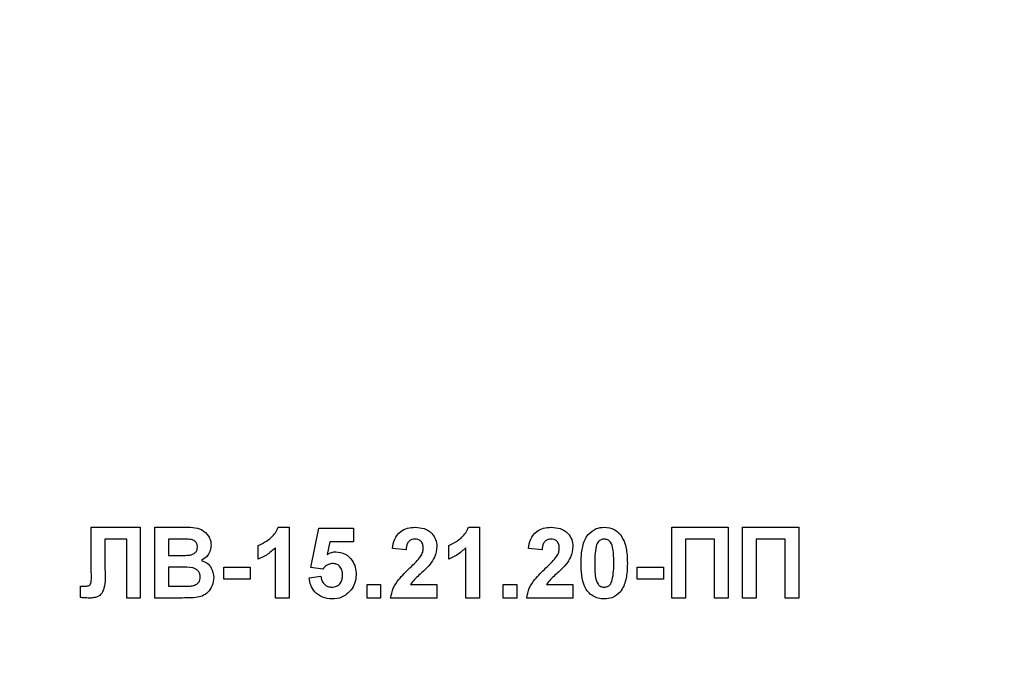
# Model space of a CAD drawing. Units: millimetres. Extents: x -988 to 6636, y -324 to 3696.
# Drawn here: x 1799 to 1854, y 2102 to 2138 of the extents above; entities that cross this region are included whole.
import ezdxf

# ---------------------------------------------------------------- set-up
doc = ezdxf.new("R2010")
doc.units = ezdxf.units.MM
doc.header["$LTSCALE"] = 10

msp = doc.modelspace()

# ---------------------------------------------------------------- linework, layer by layer
at = {"color": 7, "linetype": 'Continuous', "lineweight": 25}
for p, q in [((1802.75692, 2106.85984), (1802.75692, 2109.11705)), ((1802.75692, 2109.11705), (1805.52936, 2109.11705)), ((1805.52936, 2109.11705), (1805.52936, 2105.11705)), ((1806.34987, 2109.11705), (1807.96125, 2109.11705)), ((1806.34987, 2105.11705), (1806.34987, 2109.11705)), ((1813.32263, 2109.11705), (1813.93961, 2109.11705)), ((1813.93961, 2109.11705), (1813.93961, 2105.11705)), ((1815.17038, 2106.85262), (1815.63192, 2109.06577)), ((1815.63192, 2109.06577), (1817.58064, 2109.06577)), ((1817.58064, 2109.06577), (1817.58064, 2108.29653)), ((1824.09186, 2109.11705), (1824.70884, 2109.11705)), ((1824.70884, 2109.11705), (1824.70884, 2105.11705)), ((1835.58064, 2105.11705), (1835.58064, 2109.11705)), ((1835.58064, 2109.11705), (1838.76013, 2109.11705)), ((1838.76013, 2109.11705), (1838.76013, 2105.11705)), ((1839.58064, 2105.11705), (1839.58064, 2109.11705)), ((1839.58064, 2109.11705), (1842.76013, 2109.11705)), ((1842.76013, 2109.11705), (1842.76013, 2105.11705)), ((1804.76013, 2108.45038), (1803.52936, 2108.45038)), ((1803.52936, 2108.45038), (1803.52936, 2106.75006)), ((1804.76013, 2105.11705), (1804.76013, 2108.45038)), ((1807.60708, 2108.45038), (1807.1191, 2108.45038)), ((1807.1191, 2108.45038), (1807.1191, 2107.5273)), ((1837.9909, 2108.45038), (1836.34987, 2108.45038)), ((1836.34987, 2108.45038), (1836.34987, 2105.11705)), ((1837.9909, 2105.11705), (1837.9909, 2108.45038)), ((1841.9909, 2108.45038), (1840.34987, 2108.45038)), ((1840.34987, 2108.45038), (1840.34987, 2105.11705)), ((1841.9909, 2105.11705), (1841.9909, 2108.45038)), ((1812.19602, 2107.32218), (1812.19602, 2108.09141)), ((1813.17038, 2105.11705), (1813.17038, 2107.9648)), ((1816.24891, 2108.29653), (1816.09186, 2107.58259)), ((1817.58064, 2108.29653), (1816.24891, 2108.29653)), ((1820.555, 2107.835), (1819.78577, 2107.91032)), ((1822.96525, 2107.32218), (1822.96525, 2108.09141)), ((1823.93961, 2105.11705), (1823.93961, 2107.9648)), ((1828.24731, 2107.835), (1827.47807, 2107.91032)), ((1807.1191, 2107.5273), (1807.67599, 2107.5273)), ((1802.76013, 2106.18035), (1802.75692, 2106.85984)), ((1807.8042, 2106.86064), (1807.1191, 2106.86064)), ((1807.1191, 2106.86064), (1807.1191, 2105.78371)), ((1810.24731, 2106.19397), (1810.24731, 2106.86064)), ((1810.24731, 2106.86064), (1811.73448, 2106.86064)), ((1811.73448, 2106.86064), (1811.73448, 2106.19397)), ((1815.84186, 2106.75807), (1815.17038, 2106.85262)), ((1833.63192, 2106.19397), (1833.63192, 2106.86064)), ((1833.63192, 2106.86064), (1835.1191, 2106.86064)), ((1835.1191, 2106.86064), (1835.1191, 2106.19397)), ((1811.73448, 2106.19397), (1810.24731, 2106.19397)), ((1815.06782, 2106.26128), (1815.73448, 2106.34782)), ((1835.1191, 2106.19397), (1833.63192, 2106.19397)), ((1802.14474, 2105.14509), (1802.14474, 2105.78371)), ((1802.14474, 2105.78371), (1802.32663, 2105.78131)), ((1807.1191, 2105.78371), (1807.90436, 2105.78371)), ((1818.34987, 2105.11705), (1818.34987, 2105.88628)), ((1818.34987, 2105.88628), (1819.1191, 2105.88628)), ((1819.1191, 2105.88628), (1819.1191, 2105.11705)), ((1820.81221, 2105.88628), (1822.29859, 2105.88628)), ((1822.29859, 2105.88628), (1822.29859, 2105.11705)), ((1826.04218, 2105.11705), (1826.04218, 2105.88628)), ((1826.04218, 2105.88628), (1826.81141, 2105.88628)), ((1826.81141, 2105.88628), (1826.81141, 2105.11705)), ((1828.50452, 2105.88628), (1829.9909, 2105.88628)), ((1829.9909, 2105.88628), (1829.9909, 2105.11705)), ((1805.52936, 2105.11705), (1804.76013, 2105.11705)), ((1807.70404, 2105.11705), (1806.34987, 2105.11705)), ((1813.93961, 2105.11705), (1813.17038, 2105.11705)), ((1819.1191, 2105.11705), (1818.34987, 2105.11705)), ((1822.29859, 2105.11705), (1819.6832, 2105.11705)), ((1824.70884, 2105.11705), (1823.93961, 2105.11705)), ((1826.81141, 2105.11705), (1826.04218, 2105.11705)), ((1829.9909, 2105.11705), (1827.37551, 2105.11705)), ((1836.34987, 2105.11705), (1835.58064, 2105.11705)), ((1838.76013, 2105.11705), (1837.9909, 2105.11705)), ((1840.34987, 2105.11705), (1839.58064, 2105.11705)), ((1842.76013, 2105.11705), (1841.9909, 2105.11705))]:
    msp.add_line(p, q, dxfattribs=at)
for centre, radius, start, end in [((1822.60628, 2246.71705), 167.1, 201.6041343, 338.3958657), ((1822.60628, 2246.71705), 158.1, 205.1432489, 334.8567511), ((1822.60628, 2198.11705), 216.5, 196.5785299, 331.8025821), ((1822.60628, 2198.11705), 215, 198.407042, 341.592958), ((1822.60628, 2198.11705), 207.5, 205.8926141, 334.1073859), ((1822.60628, 2198.11705), 209, 205.8926141, 334.1073859)]:
    msp.add_arc(centre, radius, start, end, dxfattribs=at)
for points, knots in [([(1807.96125, 2109.11705), (1808.32909, 2109.12603), (1808.88059, 2109.1395), (1809.35559, 2108.69763), (1809.5099, 2108.37636), (1809.52287, 2108.19923), (1809.52936, 2108.11064)], [0, 0, 0, 0, 0.49935026, 0.74865316, 0.87428186, 1, 1, 1, 1]), ([(1812.19602, 2108.09141), (1812.35767, 2108.1664), (1812.62415, 2108.29004), (1812.94435, 2108.54426), (1813.18207, 2108.80012), (1813.27578, 2109.01143), (1813.32263, 2109.11705)], [0, 0, 0, 0, 0.33974958, 0.56010349, 0.7801105, 1, 1, 1, 1]), ([(1819.78577, 2107.91032), (1819.81323, 2108.09406), (1819.86792, 2108.4599), (1820.19818, 2108.88403), (1820.63658, 2109.08828), (1820.92612, 2109.10745), (1821.07102, 2109.11705)], [0, 0, 0, 0, 0.28075187, 0.55897015, 0.77927452, 1, 1, 1, 1]), ([(1821.07102, 2109.11705), (1821.24431, 2109.10582), (1821.59, 2109.08342), (1822.00729, 2108.81366), (1822.26106, 2108.43628), (1822.28607, 2108.16474), (1822.29859, 2108.02891)], [0, 0, 0, 0, 0.28057205, 0.55972032, 0.77975197, 1, 1, 1, 1]), ([(1822.96525, 2108.09141), (1823.1269, 2108.1664), (1823.39338, 2108.29004), (1823.71358, 2108.54426), (1823.9513, 2108.80012), (1824.04501, 2109.01143), (1824.09186, 2109.11705)], [0, 0, 0, 0, 0.33974958, 0.56010349, 0.7801105, 1, 1, 1, 1]), ([(1827.47807, 2107.91032), (1827.50554, 2108.09406), (1827.56022, 2108.4599), (1827.89049, 2108.88403), (1828.32888, 2109.08828), (1828.61842, 2109.10745), (1828.76333, 2109.11705)], [0, 0, 0, 0, 0.28075187, 0.55897015, 0.77927452, 1, 1, 1, 1]), ([(1828.76333, 2109.11705), (1828.93662, 2109.10582), (1829.2823, 2109.08342), (1829.6996, 2108.81366), (1829.95336, 2108.43628), (1829.97838, 2108.16474), (1829.9909, 2108.02891)], [0, 0, 0, 0, 0.28057205, 0.55972032, 0.77975197, 1, 1, 1, 1]), ([(1830.84827, 2108.7108), (1830.99379, 2108.84474), (1831.25454, 2109.08475), (1831.60517, 2109.10715), (1831.76013, 2109.11705)], [0, 0, 0, 0, 0.55808265, 1, 1, 1, 1]), ([(1831.76013, 2109.11705), (1831.95911, 2109.09884), (1832.31472, 2109.0663), (1832.56497, 2108.81616), (1832.67519, 2108.70599)], [0, 0, 0, 0, 0.55956232, 1, 1, 1, 1]), ([(1808.33304, 2108.43676), (1808.19759, 2108.44197), (1807.95568, 2108.45127), (1807.71361, 2108.45065), (1807.60708, 2108.45038)], [0, 0, 0, 0, 0.55995031, 1, 1, 1, 1]), ([(1808.76013, 2107.99525), (1808.75452, 2108.05921), (1808.74334, 2108.18689), (1808.59747, 2108.38022), (1808.43328, 2108.41533), (1808.33304, 2108.43676)], [0, 0, 0, 0, 0.28107092, 0.5610922, 1, 1, 1, 1]), ([(1821.055, 2108.45038), (1820.99908, 2108.44668), (1820.88735, 2108.43928), (1820.73689, 2108.35527), (1820.58707, 2108.15793), (1820.56823, 2107.96818), (1820.555, 2107.835)], [0, 0, 0, 0, 0.18723614, 0.37408386, 0.56069641, 1, 1, 1, 1]), ([(1821.52936, 2107.92554), (1821.52527, 2108.0009), (1821.51713, 2108.15114), (1821.40359, 2108.33739), (1821.2325, 2108.43887), (1821.11423, 2108.44654), (1821.055, 2108.45038)], [0, 0, 0, 0, 0.28061958, 0.55949551, 0.77938204, 1, 1, 1, 1]), ([(1828.74731, 2108.45038), (1828.69138, 2108.44668), (1828.57966, 2108.43928), (1828.4292, 2108.35527), (1828.27938, 2108.15793), (1828.26053, 2107.96818), (1828.24731, 2107.835)], [0, 0, 0, 0, 0.18723614, 0.37408386, 0.56069641, 1, 1, 1, 1]), ([(1829.22166, 2107.92554), (1829.21758, 2108.0009), (1829.20944, 2108.15114), (1829.0959, 2108.33739), (1828.92481, 2108.43887), (1828.80654, 2108.44654), (1828.74731, 2108.45038)], [0, 0, 0, 0, 0.280619577, 0.559495513, 0.779382038, 1, 1, 1, 1]), ([(1830.45243, 2107.09782), (1830.45686, 2107.28967), (1830.46414, 2107.60565), (1830.53956, 2108.03855), (1830.64254, 2108.39946), (1830.77973, 2108.60707), (1830.84827, 2108.7108)], [0, 0, 0, 0, 0.34023661, 0.56037165, 0.78035519, 1, 1, 1, 1]), ([(1831.76013, 2108.45038), (1831.69944, 2108.44393), (1831.57818, 2108.43105), (1831.39173, 2108.29982), (1831.3394, 2108.14959), (1831.3074, 2108.05775)], [0, 0, 0, 0, 0.28029235, 0.56001724, 1, 1, 1, 1]), ([(1832.29859, 2107.0898), (1832.29842, 2107.35944), (1832.29817, 2107.7632), (1832.17377, 2108.23491), (1831.96462, 2108.42753), (1831.82837, 2108.44275), (1831.76013, 2108.45038)], [0, 0, 0, 0, 0.50164457, 0.75118323, 0.87536409, 1, 1, 1, 1]), ([(1832.67519, 2108.70599), (1832.77337, 2108.54034), (1832.9354, 2108.26695), (1833.01968, 2107.83206), (1833.06235, 2107.46246), (1833.066, 2107.21403), (1833.06782, 2107.0898)], [0, 0, 0, 0, 0.33877684, 0.55910522, 0.77953437, 1, 1, 1, 1]), ([(1808.29218, 2107.54093), (1808.35901, 2107.55249), (1808.49241, 2107.57557), (1808.65362, 2107.68329), (1808.74817, 2107.83528), (1808.75614, 2107.94189), (1808.76013, 2107.99525)], [0, 0, 0, 0, 0.28049426, 0.55992514, 0.77975171, 1, 1, 1, 1]), ([(1809.52936, 2108.11064), (1809.52073, 2108.01008), (1809.50349, 2107.80896), (1809.3385, 2107.47677), (1809.12052, 2107.33142), (1808.98769, 2107.24285)], [0, 0, 0, 0, 0.28092164, 0.56181819, 1, 1, 1, 1]), ([(1813.17038, 2107.9648), (1813.00802, 2107.81453), (1812.71795, 2107.54608), (1812.35556, 2107.39062), (1812.19602, 2107.32218)], [0, 0, 0, 0, 0.55974776, 1, 1, 1, 1]), ([(1821.37711, 2107.4632), (1821.42431, 2107.54371), (1821.50857, 2107.68745), (1821.52301, 2107.8528), (1821.52936, 2107.92554)], [0, 0, 0, 0, 0.56006066, 1, 1, 1, 1]), ([(1822.29859, 2108.02891), (1822.27248, 2107.82324), (1822.22574, 2107.455), (1822.00723, 2107.15718), (1821.91077, 2107.0257)], [0, 0, 0, 0, 0.55851933, 1, 1, 1, 1]), ([(1823.93961, 2107.9648), (1823.77725, 2107.81453), (1823.48718, 2107.54608), (1823.1248, 2107.39062), (1822.96525, 2107.32218)], [0, 0, 0, 0, 0.55974776, 1, 1, 1, 1]), ([(1829.06942, 2107.4632), (1829.11661, 2107.54371), (1829.20088, 2107.68745), (1829.21531, 2107.8528), (1829.22166, 2107.92554)], [0, 0, 0, 0, 0.56006066, 1, 1, 1, 1]), ([(1829.9909, 2108.02891), (1829.96479, 2107.82324), (1829.91805, 2107.455), (1829.69954, 2107.15718), (1829.60307, 2107.0257)], [0, 0, 0, 0, 0.55851933, 1, 1, 1, 1]), ([(1831.3074, 2108.05775), (1831.27655, 2107.87843), (1831.22143, 2107.55795), (1831.22159, 2107.23295), (1831.22166, 2107.0898)], [0, 0, 0, 0, 0.5595406, 1, 1, 1, 1]), ([(1807.67599, 2107.5273), (1807.7911, 2107.52676), (1807.99663, 2107.5258), (1808.20188, 2107.5363), (1808.29218, 2107.54093)], [0, 0, 0, 0, 0.56004787, 1, 1, 1, 1]), ([(1808.98769, 2107.24285), (1809.09866, 2107.19727), (1809.3204, 2107.10618), (1809.61738, 2106.77464), (1809.65827, 2106.46519), (1809.6832, 2106.2765)], [0, 0, 0, 0, 0.281047647, 0.561618458, 1, 1, 1, 1]), ([(1816.09186, 2107.58259), (1816.17858, 2107.62948), (1816.33348, 2107.71322), (1816.50844, 2107.72656), (1816.58545, 2107.73243)], [0, 0, 0, 0, 0.55988791, 1, 1, 1, 1]), ([(1816.58545, 2107.73243), (1816.76677, 2107.70764), (1817.12981, 2107.65799), (1817.50826, 2107.28881), (1817.70829, 2106.86342), (1817.72575, 2106.57855), (1817.73448, 2106.43596)], [0, 0, 0, 0, 0.27900691, 0.55861939, 0.77907354, 1, 1, 1, 1]), ([(1820.76493, 2106.81737), (1820.88595, 2106.93169), (1821.10195, 2107.13575), (1821.29307, 2107.36319), (1821.37711, 2107.4632)], [0, 0, 0, 0, 0.56023661, 1, 1, 1, 1]), ([(1828.45724, 2106.81737), (1828.57825, 2106.93169), (1828.79426, 2107.13575), (1828.98537, 2107.36319), (1829.06942, 2107.4632)], [0, 0, 0, 0, 0.56023661, 1, 1, 1, 1]), ([(1803.52936, 2106.75006), (1803.54588, 2106.38518), (1803.56653, 2105.9293), (1803.38575, 2105.41184), (1803.18945, 2105.21135), (1802.92591, 2105.12681), (1802.74606, 2105.12031), (1802.65596, 2105.11705)], [0, 0, 0, 0, 0.50075839, 0.62563862, 0.75006197, 0.8747926, 1, 1, 1, 1]), ([(1808.91397, 2106.31096), (1808.90976, 2106.36996), (1808.90134, 2106.48788), (1808.81436, 2106.64714), (1808.67618, 2106.76196), (1808.33956, 2106.87978), (1808.04217, 2106.86915), (1807.8042, 2106.86064)], [0, 0, 0, 0, 0.124947648, 0.249714934, 0.374439082, 0.499416168, 1, 1, 1, 1]), ([(1816.40195, 2107.06577), (1816.3402, 2107.06025), (1816.21667, 2107.04922), (1816.01534, 2106.94748), (1815.90765, 2106.82991), (1815.84186, 2106.75807)], [0, 0, 0, 0, 0.27996309, 0.5600652, 1, 1, 1, 1]), ([(1816.96525, 2106.41913), (1816.96076, 2106.51036), (1816.9518, 2106.69206), (1816.82055, 2106.92018), (1816.61686, 2107.0493), (1816.47364, 2107.06027), (1816.40195, 2107.06577)], [0, 0, 0, 0, 0.28087985, 0.5594232, 0.7794649, 1, 1, 1, 1]), ([(1819.6832, 2105.11705), (1819.72054, 2105.30725), (1819.79525, 2105.68777), (1820.19413, 2106.26292), (1820.5483, 2106.60694), (1820.76493, 2106.81737)], [0, 0, 0, 0, 0.27957706, 0.55933773, 1, 1, 1, 1]), ([(1821.91077, 2107.0257), (1821.78858, 2106.89364), (1821.58727, 2106.67606), (1821.27989, 2106.40128), (1821.01586, 2106.17069), (1820.88004, 2105.981), (1820.81221, 2105.88628)], [0, 0, 0, 0, 0.33998926, 0.56019352, 0.7803806, 1, 1, 1, 1]), ([(1827.37551, 2105.11705), (1827.41285, 2105.30725), (1827.48755, 2105.68777), (1827.88644, 2106.26292), (1828.24061, 2106.60694), (1828.45724, 2106.81737)], [0, 0, 0, 0, 0.27957706, 0.55933773, 1, 1, 1, 1]), ([(1829.60307, 2107.0257), (1829.48089, 2106.89364), (1829.27958, 2106.67606), (1828.9722, 2106.40128), (1828.70817, 2106.17069), (1828.57234, 2105.981), (1828.50452, 2105.88628)], [0, 0, 0, 0, 0.33998926, 0.560193518, 0.780380602, 1, 1, 1, 1]), ([(1831.76013, 2105.06577), (1831.6457, 2105.07309), (1831.41701, 2105.08772), (1831.0985, 2105.22992), (1830.8358, 2105.45479), (1830.47158, 2106.04419), (1830.46094, 2106.62971), (1830.45243, 2107.09782)], [0, 0, 0, 0, 0.12535268, 0.25054427, 0.37581336, 0.50098099, 1, 1, 1, 1]), ([(1831.22166, 2107.0898), (1831.22199, 2106.82063), (1831.22249, 2106.41754), (1831.34604, 2105.94584), (1831.55591, 2105.75451), (1831.69194, 2105.7398), (1831.76013, 2105.73243)], [0, 0, 0, 0, 0.50168528, 0.75127264, 0.87533977, 1, 1, 1, 1]), ([(1832.21285, 2106.12506), (1832.24372, 2106.30378), (1832.29889, 2106.62318), (1832.29868, 2106.94712), (1832.29859, 2107.0898)], [0, 0, 0, 0, 0.55953697, 1, 1, 1, 1]), ([(1833.06782, 2107.0898), (1833.06326, 2106.89744), (1833.05574, 2106.58062), (1832.98186, 2106.14616), (1832.87789, 2105.78442), (1832.74058, 2105.57609), (1832.67198, 2105.47202)], [0, 0, 0, 0, 0.34022682, 0.56037507, 0.78037397, 1, 1, 1, 1]), ([(1802.32663, 2105.78131), (1802.40092, 2105.7835), (1802.50444, 2105.78655), (1802.63357, 2105.81928), (1802.72565, 2105.88804), (1802.75552, 2106.02644), (1802.75859, 2106.12892), (1802.76013, 2106.18035)], [0, 0, 0, 0, 0.3142795, 0.43793227, 0.56033773, 0.77935916, 1, 1, 1, 1]), ([(1808.48689, 2105.80855), (1808.55257, 2105.82609), (1808.68377, 2105.86111), (1808.82917, 2105.99099), (1808.90538, 2106.15109), (1808.91111, 2106.25764), (1808.91397, 2106.31096)], [0, 0, 0, 0, 0.28001336, 0.55935415, 0.7794868, 1, 1, 1, 1]), ([(1809.6832, 2106.2765), (1809.66413, 2106.12108), (1809.62598, 2105.8103), (1809.37582, 2105.43848), (1809.03773, 2105.20761), (1808.79507, 2105.16541), (1808.67359, 2105.14429)], [0, 0, 0, 0, 0.27978867, 0.5594526, 0.779461, 1, 1, 1, 1]), ([(1816.37711, 2105.06577), (1816.19288, 2105.08138), (1815.82498, 2105.11257), (1815.39701, 2105.42843), (1815.14738, 2105.83544), (1815.09435, 2106.11925), (1815.06782, 2106.26128)], [0, 0, 0, 0, 0.27994887, 0.55901557, 0.77932326, 1, 1, 1, 1]), ([(1815.73448, 2106.34782), (1815.75159, 2106.26001), (1815.78577, 2106.08463), (1815.94007, 2105.88291), (1816.13519, 2105.75437), (1816.27511, 2105.73975), (1816.34506, 2105.73243)], [0, 0, 0, 0, 0.28033284, 0.55994848, 0.7800247, 1, 1, 1, 1]), ([(1816.34506, 2105.73243), (1816.44292, 2105.74358), (1816.63845, 2105.76585), (1816.85707, 2105.95261), (1816.95396, 2106.18887), (1816.96148, 2106.34228), (1816.96525, 2106.41913)], [0, 0, 0, 0, 0.27957916, 0.55865683, 0.77891483, 1, 1, 1, 1]), ([(1817.73448, 2106.43596), (1817.71994, 2106.26279), (1817.69394, 2105.95328), (1817.52517, 2105.69428), (1817.45083, 2105.58019)], [0, 0, 0, 0, 0.55949668, 1, 1, 1, 1]), ([(1831.76013, 2105.73243), (1831.82086, 2105.73878), (1831.9422, 2105.75146), (1832.12844, 2105.88309), (1832.18082, 2106.03325), (1832.21285, 2106.12506)], [0, 0, 0, 0, 0.28033731, 0.56002557, 1, 1, 1, 1]), ([(1807.90436, 2105.78371), (1808.01338, 2105.78309), (1808.20799, 2105.78197), (1808.4017, 2105.80043), (1808.48689, 2105.80855)], [0, 0, 0, 0, 0.56018368, 1, 1, 1, 1]), ([(1817.45083, 2105.58019), (1817.2831, 2105.41215), (1816.9827, 2105.11119), (1816.56264, 2105.07968), (1816.37711, 2105.06577)], [0, 0, 0, 0, 0.55833539, 1, 1, 1, 1]), ([(1802.65596, 2105.11705), (1802.56044, 2105.12053), (1802.38986, 2105.12676), (1802.21964, 2105.13949), (1802.14474, 2105.14509)], [0, 0, 0, 0, 0.55996617, 1, 1, 1, 1]), ([(1808.67359, 2105.14429), (1808.49272, 2105.1355), (1808.16971, 2105.11981), (1807.84633, 2105.11789), (1807.70404, 2105.11705)], [0, 0, 0, 0, 0.55995415, 1, 1, 1, 1]), ([(1832.67198, 2105.47202), (1832.5265, 2105.338), (1832.2658, 2105.09786), (1831.91511, 2105.0756), (1831.76013, 2105.06577)], [0, 0, 0, 0, 0.55806415, 1, 1, 1, 1])]:
    msp.add_open_spline(points, degree=3, knots=knots, dxfattribs=at)

doc.saveas('drawing.dxf')
